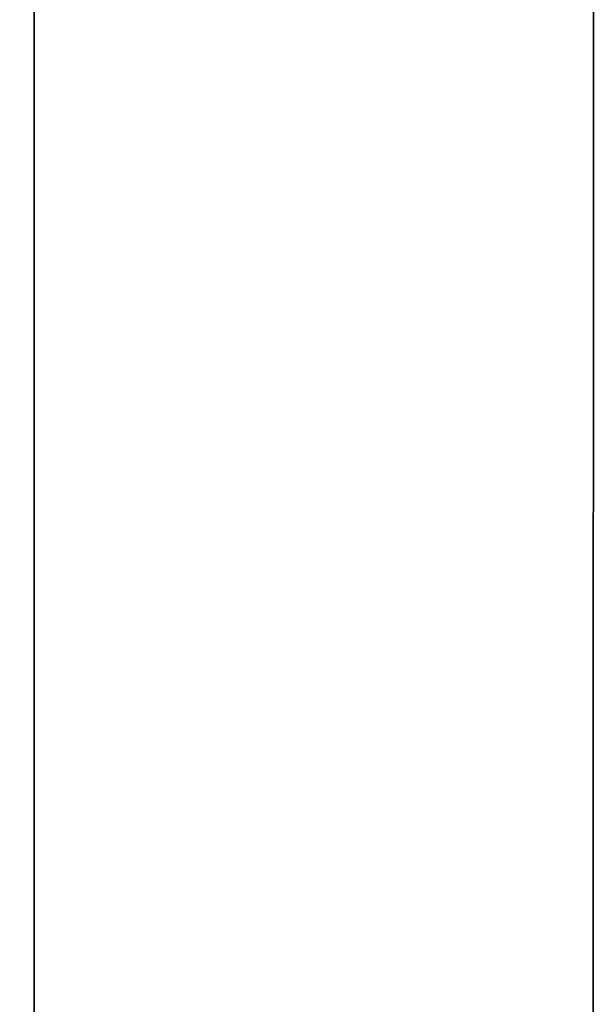
# Model space of a CAD drawing. Extents: x -0.04 to 0.04, y -0.75 to 0.
# Drawn here: x -0.006 to -0.005, y -0.505 to -0.503 of the extents above; entities that cross this region are included whole.
import ezdxf

# ---------------------------------------------------------------- set-up
doc = ezdxf.new("R2010")
doc.units = 0
for name, color, linetype in [('L4_ROHRE_FARBE14', 7, 'CONTINUOUS'), ('L6_ROHRE_FARBE2', 7, 'CONTINUOUS'), ('L9_GEH_USE_FARBE6', 7, 'CONTINUOUS')]:
    doc.layers.add(name, color=color, linetype=linetype)

msp = doc.modelspace()

# ---------------------------------------------------------------- linework, layer by layer
at = {"layer": 'L4_ROHRE_FARBE14', "color": 253, "invisible_edges": 9}
for points in [[(-0.007218, -0.747, 0.212493), (-0.004556, -0.031, 0.213734), (-0.007218, -0.031, 0.212493), (-0.007218, -0.747, 0.212493)], [(-0.004556, -0.031, 0.213734), (-0.007218, -0.747, 0.212493), (-0.004556, -0.747, 0.213734), (-0.004556, -0.031, 0.213734)], [(-0.004556, -0.031, 0.182066), (-0.007218, -0.747, 0.183307), (-0.007218, -0.031, 0.183307), (-0.004556, -0.031, 0.182066)], [(-0.007218, -0.747, 0.183307), (-0.004556, -0.031, 0.182066), (-0.004556, -0.747, 0.182066), (-0.007218, -0.747, 0.183307)]]:
    msp.add_3dface(points, dxfattribs=at)
at = {"layer": 'L6_ROHRE_FARBE2', "color": 253, "invisible_edges": 9}
for points in [[(-0.008035, -0.6885, 0.105126), (-0.00625, -0.0195, 0.106375), (-0.008035, -0.0195, 0.105126), (-0.008035, -0.6885, 0.105126)], [(-0.00625, -0.0195, 0.106375), (-0.008035, -0.6885, 0.105126), (-0.00625, -0.6885, 0.106375), (-0.00625, -0.0195, 0.106375)], [(-0.00625, -0.0195, 0.084725), (-0.008035, -0.6885, 0.085974), (-0.008035, -0.0195, 0.085974), (-0.00625, -0.0195, 0.084725)], [(-0.008035, -0.6885, 0.085974), (-0.00625, -0.0195, 0.084725), (-0.00625, -0.6885, 0.084725), (-0.008035, -0.6885, 0.085974)], [(-0.00625, -0.6885, 0.106375), (-0.004275, -0.0195, 0.107296), (-0.00625, -0.0195, 0.106375), (-0.00625, -0.6885, 0.106375)], [(-0.004275, -0.0195, 0.107296), (-0.00625, -0.6885, 0.106375), (-0.004275, -0.6885, 0.107296), (-0.004275, -0.0195, 0.107296)], [(-0.004275, -0.0195, 0.083804), (-0.00625, -0.6885, 0.084725), (-0.00625, -0.0195, 0.084725), (-0.004275, -0.0195, 0.083804)], [(-0.00625, -0.6885, 0.084725), (-0.004275, -0.0195, 0.083804), (-0.004275, -0.6885, 0.083804), (-0.00625, -0.6885, 0.084725)]]:
    msp.add_3dface(points, dxfattribs=at)
at = {"layer": 'L9_GEH_USE_FARBE6', "color": 253, "invisible_edges": 9}
for points in [[(-0.004954, -0.517498, 0.18128), (-0.0065, -0.479498, 0.181843), (-0.006513, -0.517498, 0.181843), (-0.004954, -0.517498, 0.18128)], [(-0.0065, -0.479498, 0.106579), (-0.005239, -0.517498, 0.107257), (-0.006513, -0.517498, 0.106579), (-0.0065, -0.479498, 0.106579)], [(-0.0065, -0.479498, 0.181843), (-0.004954, -0.517498, 0.18128), (-0.004941, -0.479498, 0.18128), (-0.0065, -0.479498, 0.181843)], [(-0.005239, -0.517498, 0.107257), (-0.0065, -0.479498, 0.106579), (-0.005226, -0.479498, 0.107257), (-0.005239, -0.517498, 0.107257)], [(-0.005226, -0.479498, 0.107257), (-0.003869, -0.517499, 0.107792), (-0.005239, -0.517498, 0.107257), (-0.005226, -0.479498, 0.107257)]]:
    msp.add_3dface(points, dxfattribs=at)

doc.saveas('drawing.dxf')
